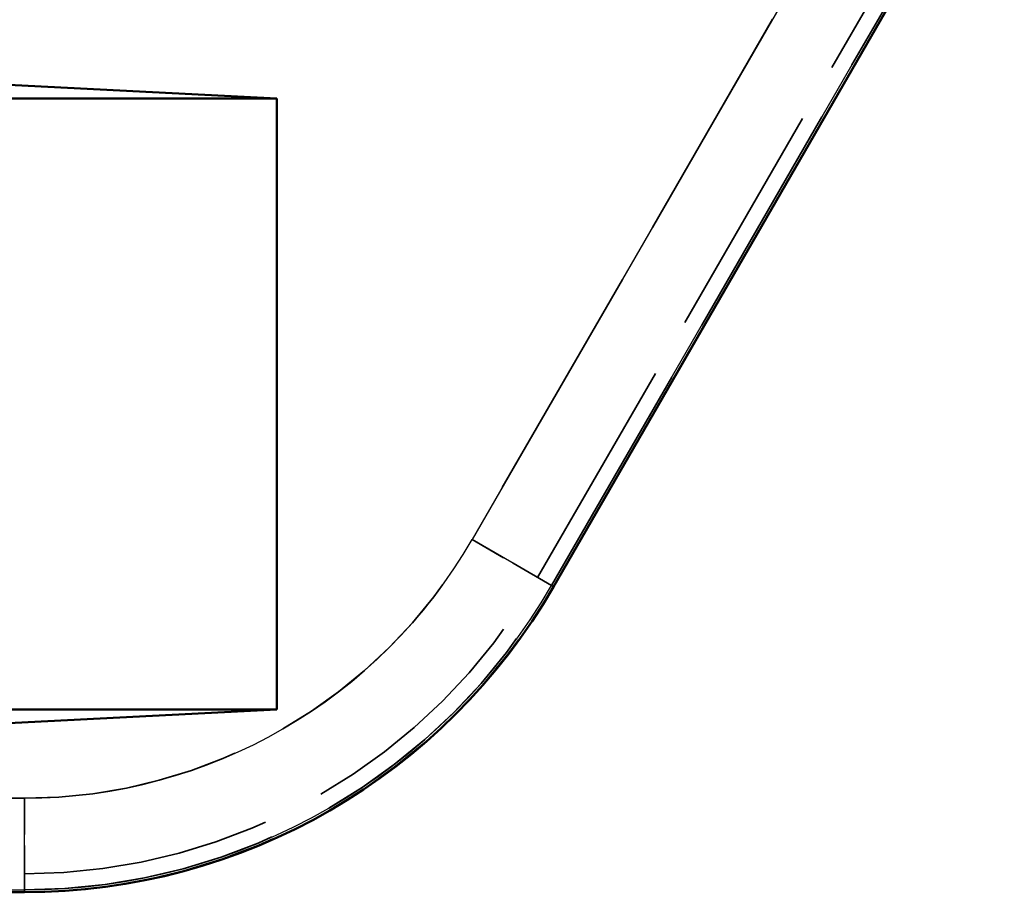
# Model space of a CAD drawing. Units: millimetres. Extents: x 1 to 593, y 1 to 419.
# Drawn here: x 418 to 434, y 169 to 184 of the extents above; entities that cross this region are included whole.
import ezdxf

# ---------------------------------------------------------------- set-up
doc = ezdxf.new("R2010")
doc.units = ezdxf.units.MM
doc.linetypes.add('DASHED', pattern=[0.2067, 0.1654, -0.0413])
for name, color, linetype, lineweight in [('Sichtbar (ISO)', 7, 'Continuous', 50), ('Sichtbar schmal (ISO)', 1, 'Continuous', 25), ('Verdeckt (ISO)', 5, 'DASHED', 35), ('Verdeckt schmal (ISO)', 5, 'DASHED', 35)]:
    doc.layers.add(name, color=color, linetype=linetype, lineweight=lineweight)

msp = doc.modelspace()

# ---------------------------------------------------------------- linework, layer by layer
at = {"layer": 'Sichtbar (ISO)'}
for p, q in [((426.508219, 174.2487234), (433.8831631, 187.0225014)), ((416.3556024, 182.5213664), (421.9794738, 182.2372956)), ((421.9794738, 182.2372956), (417.6493468, 182.2372956)), ((421.9794738, 172.2372956), (421.9794738, 182.2372956)), ((421.9794738, 172.2372956), (416.3556024, 171.9532248)), ((417.6493468, 172.2372956), (421.9794738, 172.2372956)), ((399.9507286, 169.2487234), (417.8479649, 169.2487234))]:
    msp.add_line(p, q, dxfattribs=at)
msp.add_arc((417.8479649, 179.2487234), 10, 270, 330, dxfattribs=at)
at = {"layer": 'Sichtbar schmal (ISO)'}
for p, q in [((432.5500667, 187.792165), (425.1751225, 175.018387)), ((426.4733693, 174.2688439), (433.8483135, 187.0426219)), ((426.4733693, 174.2688439), (425.1751225, 175.018387)), ((426.508219, 174.2487234), (426.4733693, 174.2688439)), ((417.8479649, 170.7880506), (399.9507286, 170.7880506)), ((417.8479649, 169.2889644), (417.8479649, 170.7880506)), ((399.9507286, 169.2889644), (417.8479649, 169.2889644)), ((417.8479649, 169.2487234), (417.8479649, 169.2889644))]:
    msp.add_line(p, q, dxfattribs=at)
for radius in [8.4606728, 9.9597591]:
    msp.add_arc((417.8479649, 179.2487234), radius, 270, 330, dxfattribs=at)
at = {"layer": 'Verdeckt (ISO)', "ltscale": 23.786306}
msp.add_line((426.508219, 174.2487234), (433.8831631, 187.0225014), dxfattribs=at)
at = {"layer": 'Verdeckt (ISO)', "ltscale": 10.725325}
for p, q in [((416.3556024, 182.5213664), (421.9794738, 182.2372956)), ((421.9794738, 172.2372956), (416.3556024, 171.9532248))]:
    msp.add_line(p, q, dxfattribs=at)
at = {"layer": 'Verdeckt (ISO)', "ltscale": 9.523383}
for p, q in [((421.9794738, 182.2372956), (417.6493468, 182.2372956)), ((417.6493468, 172.2372956), (421.9794738, 172.2372956))]:
    msp.add_line(p, q, dxfattribs=at)
at = {"layer": 'Verdeckt (ISO)', "ltscale": 24.189648}
msp.add_line((421.9794738, 172.2372956), (421.9794738, 182.2372956), dxfattribs=at)
at = {"layer": 'Verdeckt (ISO)', "ltscale": 28.861855}
msp.add_line((399.9507286, 169.2487234), (417.8479649, 169.2487234), dxfattribs=at)
at = {"layer": 'Verdeckt (ISO)', "ltscale": 25.331339}
msp.add_arc((417.8479649, 179.2487234), 10, 270, 330, dxfattribs=at)
at = {"layer": 'Verdeckt schmal (ISO)', "ltscale": 23.786306}
for p, q in [((432.5500667, 187.792165), (425.1751225, 175.018387)), ((426.4733693, 174.2688439), (433.8483135, 187.0426219)), ((433.8798223, 187.0244303), (426.5048781, 174.2506523)), ((433.8798223, 187.0244303), (426.5048781, 174.2506523))]:
    msp.add_line(p, q, dxfattribs=at)
at = {"layer": 'Verdeckt schmal (ISO)', "ltscale": 23.30566}
msp.add_line((426.2452287, 174.4005609), (433.4711489, 186.9162218), dxfattribs=at)
msp.add_line((426.2452287, 174.4005609), (433.4711489, 186.9162218), dxfattribs=at)
at = {"layer": 'Verdeckt schmal (ISO)', "ltscale": 4.388006}
for p, q in [((426.4733693, 174.2688439), (425.1751225, 175.018387)), ((417.8479649, 169.2889644), (417.8479649, 170.7880506))]:
    msp.add_line(p, q, dxfattribs=at)
at = {"layer": 'Verdeckt schmal (ISO)', "ltscale": 2.196114}
for p, q in [((426.508219, 174.2487234), (426.4733693, 174.2688439)), ((417.8479649, 169.2487234), (417.8479649, 169.2889644))]:
    msp.add_line(p, q, dxfattribs=at)
at = {"layer": 'Verdeckt schmal (ISO)', "ltscale": 28.861855}
for p, q in [((417.8479649, 170.7880506), (399.9507286, 170.7880506)), ((399.9507286, 169.5523984), (417.8479649, 169.5523984)), ((399.9507286, 169.5523984), (417.8479649, 169.5523984)), ((399.9507286, 169.2889644), (417.8479649, 169.2889644)), ((417.8479649, 169.2525811), (399.9507286, 169.2525811)), ((417.8479649, 169.2525811), (399.9507286, 169.2525811))]:
    msp.add_line(p, q, dxfattribs=at)
at = {"layer": 'Verdeckt schmal (ISO)', "ltscale": 21.432016}
msp.add_arc((417.8479649, 179.2487234), 8.4606728, 270, 330, dxfattribs=at)
at = {"layer": 'Verdeckt schmal (ISO)', "ltscale": 24.56209}
msp.add_arc((417.8479649, 179.2487234), 9.6963251, 270, 330, dxfattribs=at)
msp.add_arc((417.8479649, 179.2487234), 9.6963251, 270, 330, dxfattribs=at)
at = {"layer": 'Verdeckt schmal (ISO)', "ltscale": 25.229403}
msp.add_arc((417.8479649, 179.2487234), 9.9597591, 270, 330, dxfattribs=at)
at = {"layer": 'Verdeckt schmal (ISO)', "ltscale": 25.321568}
msp.add_arc((417.8479649, 179.2487234), 9.9961423, 270, 330, dxfattribs=at)
msp.add_arc((417.8479649, 179.2487234), 9.9961423, 270, 330, dxfattribs=at)

doc.saveas('drawing.dxf')
